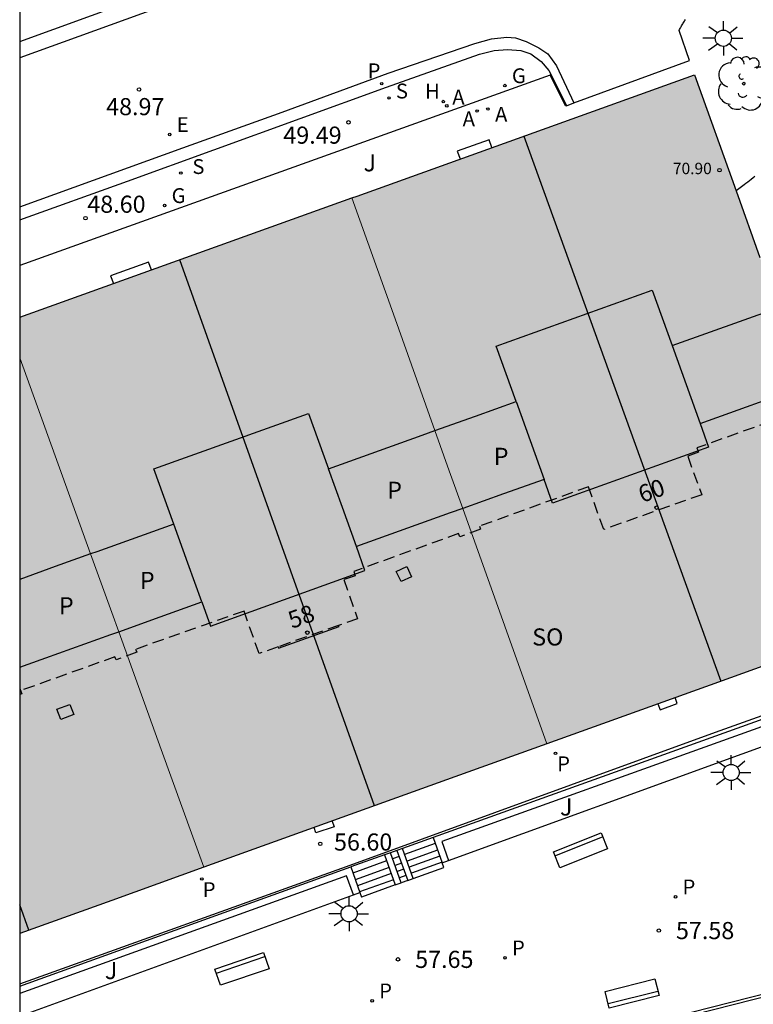
# Model space of a CAD drawing. Units: millimetres. Extents: x 586243 to 586595, y 4796540 to 4796791.
# Drawn here: x 586244 to 586276, y 4796581 to 4796624 of the extents above; entities that cross this region are included whole.
import ezdxf
from ezdxf.enums import TextEntityAlignment as Align

# ---------------------------------------------------------------- set-up
doc = ezdxf.new("R2010")
doc.units = ezdxf.units.MM
doc.linetypes.add('TRAZOS_NORMALES', pattern=[0.75, 0.5, -0.25])
for name, color, linetype in [('010106', 9, 'Continuous'), ('020204', 9, 'Continuous'), ('020308', 9, 'Continuous'), ('060106', 9, 'BARANDILLA'), ('060108', 9, 'Continuous'), ('060113', 4, 'Continuous'), ('060117', 9, 'Continuous'), ('060124', 9, 'Continuous'), ('060126', 9, 'Continuous'), ('060141', 9, 'Continuous'), ('060142', 4, 'Continuous'), ('070105', 6, 'Continuous'), ('080104', 9, 'TRAZOS_NORMALES'), ('080106', 1, 'Continuous'), ('080109', 9, 'Continuous'), ('080110', 9, 'Continuous'), ('080201', 9, 'Continuous'), ('080202', 9, 'Continuous'), ('080303', 9, 'Continuous'), ('080308', 9, 'Continuous'), ('080310', 9, 'Continuous'), ('080315', 9, 'Continuous'), ('090103', 9, 'Continuous'), ('090202', 1, 'Continuous'), ('100105', 3, 'Continuous'), ('100202', 3, 'Continuous'), ('100302', 7, 'Continuous'), ('200204', 4, 'Continuous'), ('200205', 4, 'Continuous'), ('200304', 4, 'Continuous'), ('200305', 4, 'Continuous'), ('210201', 9, 'Continuous'), ('210204', 9, 'Continuous'), ('210205', 4, 'Continuous'), ('210301', 9, 'Continuous'), ('210304', 9, 'Continuous'), ('210305', 4, 'Continuous'), ('220205', 1, 'Continuous'), ('220305', 1, 'Continuous'), ('230204', 9, 'Continuous'), ('230304', 9, 'Continuous'), ('250206', 9, 'Continuous'), ('990501', 21, 'Continuous'), ('990507', 41, 'Continuous')]:
    doc.layers.add(name, color=color, linetype=linetype)
for name, color, linetype, lineweight in [('080111', 7, 'Continuous', 30), ('080117', 7, 'Continuous', 20), ('080119', 7, 'Continuous', 30)]:
    doc.layers.add(name, color=color, linetype=linetype, lineweight=lineweight)
doc.styles.add('ARIAL', font='ARIAL.TTF', dxfattribs={"height": 1})
doc.styles.add('ARIALI', font='ARIALI.TTF', dxfattribs={"height": 1})
doc.styles.add('ROMANS', font='romans__.ttf', dxfattribs={"height": 1})
doc.linetypes.add('BARANDILLA', pattern='A,1,[201,DONOSTI.shx,S=0.1,R=0,X=0,Y=0],1', length=2)

# ---------------------------------------------------------------- blocks, each defined once
blk = doc.blocks.new('PUNTO')
blk.add_circle((0, 0), 0.075)
blk = doc.blocks.new('COTAPU')
blk.add_circle((0, 0), 0.075)
blk = doc.blocks.new('FAROLA')
for p, q in [((-0.63, 0.51), (-0.255, 0.245)), ((0, 0.355), (0, 0.755)), ((0.605, 0.49), (0.276, 0.223)), ((-0.355, 0), (-0.895, 0)), ((0.355, 0), (0.855, 0)), ((-0.65, -0.52), (-0.255, -0.24)), ((0, -0.355), (0, -0.755)), ((0.585, -0.52), (0.256, -0.246))]:
    blk.add_line(p, q)
blk.add_circle((0, 0), 0.355)
blk = doc.blocks.new('PLUVI3')
blk.add_circle((0, 0), 0.055)
blk = doc.blocks.new('HIDRAN')
blk.add_circle((0, 0), 0.055)
blk = doc.blocks.new('BloquePortal')
blk.add_circle((0, 0), 0.075)
at = {"flags": 5}
blk.add_attdef('INDICE', text='', height=0.75, dxfattribs=at).set_placement((0, 0), align=Align.MIDDLE_CENTER)
blk = doc.blocks.new('ARBOL')
blk.add_circle((0, 0), 0.0587)
for centre, radius, start, end in [((-0.564, 0.381), 0.532, 92.28, 254.58), ((-0.28, 0.855), 0.3, 359.2878, 173.6078), ((0.097, 0.97), 0.21, 23.1565, 160.4665), ((0.438, 0.881), 0.24, 301.578, 139.328), ((0.656, 0.288), 0.443, 319.8556, 114.7656), ((-0.091, 0.321), 0.12, 119.14, 310.56), ((0.819, -0.249), 0.383, 235.5275, 62.0275), ((-0.556, -0.339), 0.555, 142.64, 266.54), ((-0.039, -0.384), 0.21, 189.64, 323.88), ((0.299, -0.624), 0.532, 224.67, 0.24), ((-0.301, -0.676), 0.45, 213.78, 295.32)]:
    blk.add_arc(centre, radius, start, end)
blk = doc.blocks.new('REGAS')
blk.add_circle((0, 0), 0.055)
blk = doc.blocks.new('ABAS')
blk.add_circle((0, 0), 0.055)
blk = doc.blocks.new('BANCO')
blk.add_line((1.125, 0.1875), (-1.125, 0.1875))
blk.add_lwpolyline([(1.125, 0.75), (1.125, 0), (-1.125, 0), (-1.125, 0.75)], close=True)
blk = doc.blocks.new('REGELE')
blk.add_circle((0, 0), 0.055)
blk = doc.blocks.new('SANEA')
blk.add_circle((0, 0), 0.055)
blk = doc.blocks.new('PLUVI1')
blk.add_circle((0, 0), 0.055)

msp = doc.modelspace()

# ---------------------------------------------------------------- hatches: boundary and pattern name
at = {"layer": '990501'}
for points in [[(586277.954, 4796609.442), (586273.666, 4796621.396), (586258.881, 4796616.081), (586258.654, 4796615.999), (586260.473, 4796610.901), (586262.292, 4796605.802), (586264.07, 4796606.439), (586265.848, 4796607.076), (586266.461, 4796605.371), (586267.073, 4796603.665), (586265.291, 4796603.027), (586263.51, 4796602.388), (586265.35, 4796597.231), (586267.19, 4796592.073), (586274.715, 4796594.781), (586282.241, 4796597.49)], [(586247.203, 4796600.397), (586245.65, 4796604.695), (586244.096, 4796608.992), (586244.096, 4796610.766), (586251.376, 4796613.383), (586258.654, 4796615.999), (586260.473, 4796610.901), (586262.292, 4796605.802), (586261.736, 4796605.603), (586257.624, 4796604.13), (586258.237, 4796602.424), (586258.849, 4796600.718), (586262.961, 4796602.191), (586263.51, 4796602.388), (586265.35, 4796597.231), (586267.19, 4796592.073), (586263.169, 4796590.625), (586252.167, 4796586.667), (586250.301, 4796591.827), (586248.436, 4796596.987), (586250.255, 4796597.639), (586252.074, 4796598.291), (586251.461, 4796599.997), (586250.849, 4796601.703), (586247.472, 4796600.493)], [(586245.65, 4796604.695), (586244.096, 4796608.992), (586244.095, 4796599.283), (586245.649, 4796599.84), (586247.203, 4796600.397)], [(586250.301, 4796591.827), (586248.436, 4796596.987), (586248.085, 4796596.861), (586244.095, 4796595.432), (586244.095, 4796583.762), (586248.131, 4796585.214), (586252.167, 4796586.667)]]:
    msp.add_hatch(color=256, dxfattribs=at).paths.add_polyline_path(points)
at = {"layer": '990507'}
for points in [[(586266.461, 4796605.371), (586265.848, 4796607.076), (586264.07, 4796606.439), (586262.292, 4796605.802), (586262.922, 4796604.037), (586263.51, 4796602.388), (586265.291, 4796603.027), (586267.073, 4796603.665)], [(586262.922, 4796604.037), (586262.292, 4796605.802), (586261.736, 4796605.603), (586257.624, 4796604.13), (586258.237, 4796602.424), (586258.849, 4796600.718), (586262.961, 4796602.191), (586263.51, 4796602.388)], [(586251.461, 4796599.997), (586250.849, 4796601.703), (586247.472, 4796600.493), (586247.203, 4796600.397), (586248.131, 4796597.829), (586248.436, 4796596.987), (586250.255, 4796597.639), (586252.074, 4796598.291)], [(586247.203, 4796600.397), (586245.649, 4796599.84), (586244.095, 4796599.283), (586244.095, 4796595.432), (586248.085, 4796596.861), (586248.436, 4796596.987), (586248.131, 4796597.829)]]:
    msp.add_hatch(color=256, dxfattribs=at).paths.add_polyline_path(points)

# ---------------------------------------------------------------- linework, layer by layer
at = {"layer": '010106', "flags": 128}
msp.add_lwpolyline([(586244.094, 4796540.075), (586594.084, 4796540.067), (586594.09, 4796790.06), (586244.1, 4796790.068)], close=True, dxfattribs=at)
at = {"layer": '060106'}
msp.add_polyline3d([(586265.818, 4796578.233, 58.782), (586300.483, 4796587.04, 58.743)], dxfattribs=at)
at = {"layer": '060108'}
for points in [[(586268.379, 4796620.158, 50.078), (586273.455, 4796622.018, 50.474), (586272.99, 4796623.338, 50.478), (586273.013, 4796623.379, 50.479), (586273.036, 4796623.42, 50.48), (586273.059, 4796623.46, 50.482), (586273.082, 4796623.501, 50.483), (586273.105, 4796623.542, 50.484), (586273.129, 4796623.582, 50.485), (586273.152, 4796623.622, 50.486), (586273.176, 4796623.662, 50.488), (586273.2, 4796623.701, 50.489), (586273.225, 4796623.74, 50.49), (586273.25, 4796623.779, 50.491), (586273.275, 4796623.817, 50.493)], [(586244.096, 4796615.043, 48.331), (586248.817, 4796616.732, 48.807), (586260.165, 4796620.849, 49.599), (586264.25, 4796622.297, 49.855), (586264.887, 4796622.459, 49.89), (586265.479, 4796622.499, 49.921), (586266.058, 4796622.46, 49.946), (586266.492, 4796622.311, 49.984), (586266.947, 4796621.973, 50.004), (586267.278, 4796621.579, 50.013), (586267.399, 4796621.355, 50.015), (586268.06, 4796620.04, 50.053)], [(586268.06, 4796620.04, 50.053), (586268.379, 4796620.158, 50.078)], [(586276.312, 4796616.934, 51.538), (586276.235, 4796616.872, 51.535), (586276.158, 4796616.811, 51.531), (586276.08, 4796616.75, 51.528), (586276.001, 4796616.689, 51.525), (586275.923, 4796616.629, 51.522), (586275.844, 4796616.569, 51.518), (586275.493, 4796616.303, 51.505)]]:
    msp.add_polyline3d(points, dxfattribs=at)
at = {"layer": '060113'}
for points in [[(586244.096, 4796622.853, 48.502), (586248.737, 4796624.531, 48.889), (586254.529, 4796626.607, 49.307), (586259.69, 4796628.47, 49.619), (586265.852, 4796630.644, 49.971), (586269.971, 4796632.202, 50.164)], [(586270.25, 4796631.49, 50.305), (586261.733, 4796628.476, 49.808), (586251.336, 4796624.76, 49.161), (586244.096, 4796622.13, 48.524)], [(586244.096, 4796615.609, 48.307), (586251.24, 4796618.195, 48.931), (586255.604, 4796619.751, 49.196), (586260.248, 4796621.462, 49.513), (586264.042, 4796622.768, 49.711), (586264.769, 4796622.962, 49.731), (586265.439, 4796623.035, 49.76), (586265.818, 4796623.009, 49.8), (586266.296, 4796622.849, 49.855), (586266.84, 4796622.576, 49.912), (586267.24, 4796622.305, 49.948), (586267.615, 4796621.792, 49.975), (586268.379, 4796620.158, 50.018)]]:
    msp.add_polyline3d(points, dxfattribs=at)
at = {"layer": '060117'}
for points in [[(586255.415, 4796596.324, 56.749), (586255.437, 4796596.263, 56.749), (586258.09, 4796597.212, 56.762), (586258.072, 4796597.261, 56.762)], [(586262.212, 4796587.977, 56.755), (586260.87, 4796587.495, 56.755)], [(586260.627, 4796587.407, 56.755), (586260.344, 4796587.305, 56.755)], [(586260.081, 4796587.211, 56.755), (586258.6, 4796586.679, 56.755)], [(586261.345, 4796586.175, 57.576), (586262.686, 4796586.657, 57.576)], [(586262.686, 4796586.657, 57.576), (586262.611, 4796586.866, 57.466)], [(586261.101, 4796586.088, 57.576), (586260.818, 4796585.986, 57.576)], [(586260.556, 4796585.891, 57.576), (586259.074, 4796585.359, 57.576)]]:
    msp.add_polyline3d(points, dxfattribs=at)
at = {"layer": '060124'}
for points in [[(586262.894, 4796586.968, 57.467), (586288.63, 4796596.314, 57.505)], [(586262.611, 4796586.866, 57.466), (586262.894, 4796586.968, 57.467)], [(586244.095, 4796580.142, 57.583), (586258.722, 4796585.453, 57.565)], [(586258.722, 4796585.453, 57.565), (586259.004, 4796585.555, 57.564)], [(586259.004, 4796585.555, 57.564), (586259.074, 4796585.359, 57.576)]]:
    msp.add_polyline3d(points, dxfattribs=at)
at = {"layer": '060126'}
for points in [[(586260.87, 4796587.495, 56.755), (586260.627, 4796587.407, 56.755)], [(586260.627, 4796587.407, 56.755), (586261.101, 4796586.088, 57.576)], [(586261.345, 4796586.175, 57.576), (586260.87, 4796587.495, 56.755)], [(586260.344, 4796587.305, 56.643), (586260.081, 4796587.211, 56.755)], [(586260.081, 4796587.211, 56.755), (586260.556, 4796585.891, 57.576)], [(586260.818, 4796585.986, 57.572), (586260.344, 4796587.305, 56.643)], [(586261.101, 4796586.088, 57.576), (586261.345, 4796586.175, 57.576)], [(586260.556, 4796585.891, 57.576), (586260.818, 4796585.986, 57.572)]]:
    msp.add_polyline3d(points, dxfattribs=at)
at = {"layer": '060141'}
for points in [[(586262.307, 4796587.712, 56.896), (586260.965, 4796587.23, 56.896)], [(586262.412, 4796587.421, 57.095), (586261.07, 4796586.938, 57.095)], [(586260.176, 4796586.947, 56.896), (586258.695, 4796586.414, 56.896)], [(586260.722, 4796587.143, 56.896), (586260.439, 4796587.041, 56.896)], [(586262.509, 4796587.151, 57.304), (586261.167, 4796586.669, 57.304)], [(586260.281, 4796586.655, 57.095), (586258.8, 4796586.122, 57.095)], [(586260.827, 4796586.851, 57.095), (586260.544, 4796586.749, 57.095)], [(586260.924, 4796586.582, 57.304), (586260.64, 4796586.48, 57.304)], [(586262.605, 4796586.882, 57.467), (586261.264, 4796586.4, 57.467)], [(586260.378, 4796586.386, 57.304), (586258.897, 4796585.853, 57.304)], [(586260.475, 4796586.116, 57.467), (586258.993, 4796585.585, 57.467)], [(586261.021, 4796586.312, 57.467), (586260.737, 4796586.21, 57.467)]]:
    msp.add_polyline3d(points, dxfattribs=at)
at = {"layer": '060142'}
msp.add_polyline3d([(586244.095, 4796581.559, 56.493), (586258.583, 4796586.758, 56.594), (586274.596, 4796592.581, 56.45), (586288.414, 4796597.521, 56.554)], dxfattribs=at)
at = {"layer": '070105'}
for points in [[(586288.467, 4796597.387, 56.877), (586262.212, 4796587.977, 56.675)], [(586262.212, 4796587.977, 56.675), (586262.611, 4796586.866, 57.466)], [(586244.095, 4796581.455, 57.3), (586258.6, 4796586.679, 56.613)], [(586258.6, 4796586.679, 56.613), (586259.004, 4796585.555, 57.564)], [(586265.78, 4796578.341, 58.782), (586295.025, 4796585.772, 58.749)]]:
    msp.add_polyline3d(points, dxfattribs=at)
at = {"layer": '080104'}
for points in [[(586278.952, 4796606.66, 56.612), (586278.48, 4796606.482, 56.612), (586278.395, 4796606.708, 56.609), (586273.775, 4796605.039, 56.627), (586273.845, 4796604.863, 56.627), (586273.374, 4796604.676, 56.63), (586273.983, 4796602.992, 56.626), (586269.689, 4796601.468, 56.63), (586269.024, 4796603.341, 56.63), (586264.243, 4796601.607, 56.62), (586264.29, 4796601.476, 56.62), (586263.382, 4796601.152, 56.625), (586263.332, 4796601.291, 56.626), (586258.734, 4796599.627, 56.622), (586258.796, 4796599.442, 56.62), (586258.294, 4796599.274, 56.619), (586258.901, 4796597.554, 56.619), (586258.072, 4796597.261, 56.619)], [(586255.415, 4796596.324, 56.617), (586254.584, 4796596.03, 56.616), (586253.928, 4796597.888, 56.616), (586249.176, 4796596.218, 56.614), (586249.224, 4796596.093, 56.613), (586248.319, 4796595.749, 56.618), (586248.267, 4796595.887, 56.617), (586244.095, 4796594.389, 56.616)], [(586258.072, 4796597.261, 56.619), (586255.415, 4796596.324, 56.617)]]:
    msp.add_polyline3d(points, dxfattribs=at)
at = {"layer": '080106'}
for points in [[(586260.6, 4796599.629, 78.055), (586261.063, 4796599.845, 77.918), (586261.269, 4796599.398, 77.912), (586260.806, 4796599.182, 78.049), (586260.6, 4796599.629, 78.055)], [(586245.72, 4796593.588, 78.074), (586246.295, 4796593.802, 77.877), (586246.47, 4796593.357, 77.904), (586245.895, 4796593.143, 78.101), (586245.72, 4796593.588, 78.074)]]:
    msp.add_polyline3d(points, dxfattribs=at)
at = {"layer": '080109'}
for points in [[(586266.194, 4796618.71, 73.888), (586274.82, 4796594.819, 79.482)], [(586259.651, 4796589.359, 79.519), (586251.106, 4796613.286, 73.928)], [(586244.488, 4796583.903, 79.544), (586244.095, 4796585.014, 79.282)], [(586244.488, 4796583.903, 79.544), (586244.095, 4796585.014, 79.282)]]:
    msp.add_polyline3d(points, dxfattribs=at)
at = {"layer": '080110'}
for points in [[(586265.848, 4796607.076, 79.855), (586264.975, 4796609.507, 80.249), (586271.815, 4796611.962, 80.312), (586272.69, 4796609.527, 80.295)], [(586272.69, 4796609.527, 70.88), (586277.328, 4796611.188, 70.88)], [(586272.69, 4796609.527, 80.295), (586273.915, 4796606.116, 80.271)], [(586273.915, 4796606.116, 80.271), (586278.552, 4796607.776, 76.502)], [(586250.849, 4796601.703, 79.936), (586249.98, 4796604.123, 80.111), (586256.753, 4796606.555, 80.173), (586257.624, 4796604.13, 80.281)], [(586273.915, 4796606.116, 80.271), (586274.289, 4796605.075, 80.264), (586267.449, 4796602.619, 80.201), (586267.073, 4796603.665, 79.831)], [(586252.074, 4796598.291, 79.912), (586252.453, 4796597.235, 79.905), (586259.227, 4796599.667, 80.125), (586258.849, 4796600.718, 80.257)], [(586244.095, 4796594.502, 80.271), (586244.181, 4796594.264, 79.986), (586244.095, 4796594.233, 79.985)], [(586244.095, 4796594.502, 80.271), (586244.181, 4796594.264, 79.986), (586244.095, 4796594.233, 79.985)]]:
    msp.add_polyline3d(points, dxfattribs=at)
at = {"layer": '080111'}
for points in [[(586258.654, 4796615.999, 49.91), (586258.881, 4796616.081, 49.933), (586273.666, 4796621.396, 51.453)], [(586273.666, 4796621.396, 51.453), (586275.493, 4796616.303, 52.655)], [(586275.493, 4796616.303, 52.655), (586276.539, 4796613.386, 53.343)], [(586244.096, 4796610.766, 48.413), (586251.376, 4796613.383, 49.161), (586258.654, 4796615.999, 49.91)], [(586282.223, 4796597.54, 57.983), (586282.241, 4796597.49, 57.999), (586274.715, 4796594.781, 56.612), (586267.19, 4796592.073, 56.612)], [(586267.19, 4796592.073, 56.612), (586263.169, 4796590.625, 56.612), (586252.167, 4796586.667, 56.612)], [(586252.167, 4796586.667, 56.612), (586248.131, 4796585.214, 56.612), (586244.095, 4796583.762, 56.612)]]:
    msp.add_polyline3d(points, dxfattribs=at)
at = {"layer": '080117'}
for points in [[(586258.654, 4796615.999, 71.278), (586260.473, 4796610.901, 72.478), (586262.292, 4796605.802, 73.678)], [(586244.096, 4796608.992, 71.655), (586245.65, 4796604.695, 72.675), (586247.203, 4796600.397, 73.695)], [(586262.292, 4796605.802, 73.678), (586262.922, 4796604.037, 74.093), (586263.51, 4796602.388, 74.481)], [(586263.51, 4796602.388, 74.481), (586265.35, 4796597.231, 75.694), (586267.19, 4796592.073, 76.908)], [(586247.203, 4796600.397, 73.695), (586248.131, 4796597.829, 74.304), (586248.436, 4796596.987, 74.504)], [(586248.436, 4796596.987, 74.504), (586250.301, 4796591.827, 75.728), (586252.167, 4796586.667, 76.952)]]:
    msp.add_polyline3d(points, dxfattribs=at)
at = {"layer": '080119'}
for points in [[(586262.292, 4796605.802, 70.88), (586264.07, 4796606.439, 70.88), (586265.848, 4796607.076, 70.88)], [(586265.848, 4796607.076, 70.88), (586266.461, 4796605.371, 79.843), (586267.073, 4796603.665, 76.502), (586265.291, 4796603.027, 76.502), (586263.51, 4796602.388, 76.502)], [(586263.51, 4796602.388, 76.502), (586262.961, 4796602.191, 76.502), (586258.849, 4796600.718, 76.502), (586258.237, 4796602.424, 80.269), (586257.624, 4796604.13, 80.281), (586261.736, 4796605.603, 70.88), (586262.292, 4796605.802, 70.88)], [(586250.849, 4796601.703, 70.88), (586247.472, 4796600.493, 70.88), (586247.203, 4796600.397, 70.88)], [(586248.436, 4796596.987, 76.502), (586250.255, 4796597.639, 76.502), (586252.074, 4796598.291, 79.912), (586251.461, 4796599.997, 79.924), (586250.849, 4796601.703, 70.88)], [(586247.203, 4796600.397, 70.88), (586245.649, 4796599.84, 70.88), (586244.095, 4796599.283, 70.88)], [(586244.095, 4796595.432, 76.502), (586248.085, 4796596.861, 76.502), (586248.436, 4796596.987, 76.502)]]:
    msp.add_polyline3d(points, dxfattribs=at)
at = {"layer": '090103'}
for points in [[(586264.791, 4796618.205, 50.016), (586264.666, 4796618.549, 50.016), (586263.271, 4796618.042, 50.009), (586263.394, 4796617.703, 50.009)], [(586249.866, 4796612.84, 49.099), (586249.743, 4796613.181, 49.099), (586248.081, 4796612.582, 48.969), (586248.203, 4796612.243, 48.969)], [(586272.068, 4796593.828, 56.583), (586272.166, 4796593.567, 56.583), (586272.914, 4796593.849, 56.589), (586272.82, 4796594.099, 56.589)], [(586257.788, 4796588.689, 56.603), (586257.873, 4796588.439, 56.603), (586257.077, 4796588.169, 56.594), (586256.997, 4796588.404, 56.594)]]:
    msp.add_polyline3d(points, dxfattribs=at)
at = {"layer": '100105'}
for points in [[(586268.06, 4796620.04, 50.237), (586268.02, 4796620.026, 50.152), (586267.346, 4796621.376, 50.152), (586244.096, 4796613.033, 48.079)], [(586288.63, 4796596.314, 57.58), (586288.34, 4796597.023, 57.377), (586262.596, 4796587.796, 56.876), (586262.894, 4796586.968, 57.466)], [(586258.722, 4796585.453, 57.434), (586258.419, 4796586.295, 56.819), (586244.095, 4796581.137, 56.552)]]:
    msp.add_polyline3d(points, dxfattribs=at)

# ---------------------------------------------------------------- block references
at = {"layer": '020204', "rotation": 359.9987685839998}
for p in [(586249.325, 4796620.749, 48.968), (586258.505, 4796619.31, 49.488), (586246.978, 4796615.112, 48.602), (586257.268, 4796587.693, 56.596), (586272.106, 4796583.892, 57.578), (586260.676, 4796582.63, 57.646)]:
    msp.add_blockref('COTAPU', p, dxfattribs=at)
at = {"layer": '080201', "rotation": 359.9987685839998}
msp.add_blockref('PUNTO', (586274.766, 4796617.212, 70.904), dxfattribs=at)
at = {"layer": '080202', "rotation": 359.9987685839998}
for p in [(586272.007, 4796602.425), (586256.699, 4796596.948)]:
    msp.add_blockref('BloquePortal', p, dxfattribs=at)
at = {"layer": '090202'}
for p, rotation in [((586268.528, 4796587.759), 201.7006685254289), ((586253.718, 4796582.567), 198.8004685679444), ((586271.024, 4796580.771), 14.18846858618737)]:
    msp.add_blockref('BANCO', p, dxfattribs=dict(at, rotation=rotation))
at = {"layer": '100202', "rotation": 359.9987685839998}
msp.add_blockref('ARBOL', (586275.825, 4796621.004, 50.858), dxfattribs=at)
at = {"layer": '200204', "rotation": 359.9987685839998}
msp.add_blockref('HIDRAN', (586262.659, 4796620.22, 49.771), dxfattribs=at)
at = {"layer": '200205', "rotation": 359.9987685839998}
for p in [(586262.811, 4796620.032, 49.78), (586264.141, 4796619.805, 50.051), (586264.614, 4796619.892, 50.079)]:
    msp.add_blockref('ABAS', p, dxfattribs=at)
at = {"layer": '210201', "rotation": 359.9987685839998}
for p in [(586267.579, 4796591.658, 56.572), (586252.078, 4796586.153, 56.567)]:
    msp.add_blockref('PLUVI1', p, dxfattribs=at)
at = {"layer": '210204', "rotation": 359.9987685839998}
for p in [(586260.281, 4796620.376, 49.656), (586251.156, 4796617.087, 49.052)]:
    msp.add_blockref('SANEA', p, dxfattribs=at)
at = {"layer": '210205', "rotation": 359.9987685839998}
for p in [(586259.961, 4796621.002, 49.495), (586272.839, 4796585.371, 57.526), (586265.364, 4796582.699, 57.542), (586259.541, 4796580.815, 57.579)]:
    msp.add_blockref('PLUVI3', p, dxfattribs=at)
at = {"layer": '220205', "rotation": 359.9987685839998}
msp.add_blockref('REGELE', (586250.67, 4796618.777, 48.945), dxfattribs=at)
at = {"layer": '230204', "rotation": 359.9987685839998}
for p in [(586265.36, 4796620.92, 49.925), (586250.446, 4796615.667, 48.989)]:
    msp.add_blockref('REGAS', p, dxfattribs=at)
at = {"layer": '250206', "rotation": 359.9987685839998}
for p in [(586274.934, 4796622.995, 50.781), (586275.276, 4796590.819, 57.542), (586258.532, 4796584.627, 57.499)]:
    msp.add_blockref('FAROLA', p, dxfattribs=at)

# ---------------------------------------------------------------- texts
at = {"layer": '020308', "style": 'ARIAL'}
for s, p in [('48.97', (586247.882, 4796619.623, 48.967)), ('49.49', (586255.648, 4796618.374, 49.487)), ('48.60', (586247.056, 4796615.346, 48.601)), ('56.60', (586257.869, 4796587.397, 56.594)), ('57.58', (586272.856, 4796583.517, 57.576)), ('57.65', (586261.426, 4796582.255, 57.644))]:
    msp.add_text(s, height=0.75, rotation=359.9988, dxfattribs=at).set_placement(p)
at = {"layer": '080303', "style": 'ARIAL'}
msp.add_text('70.90', height=0.5, rotation=359.9988, dxfattribs=at).set_placement((586272.722, 4796617.038, 70.902))
at = {"layer": '080308', "style": 'ARIALI'}
for s, rotation, p in [('60', 19.5388, (586271.373, 4796602.628)), ('58', 19.4428, (586256.023, 4796597.112))]:
    msp.add_text(s, height=0.75, rotation=rotation, dxfattribs=at).set_placement(p)
at = {"layer": '080310', "style": 'ARIAL'}
for p in [(586264.871, 4796604.299), (586260.2, 4796602.812), (586249.361, 4796598.86), (586245.813, 4796597.75)]:
    msp.add_text('P', height=0.75, rotation=359.9988, dxfattribs=at).set_placement(p)
at = {"layer": '080315', "style": 'ARIAL'}
msp.add_text('SO', height=0.75, rotation=359.9988, dxfattribs=at).set_placement((586266.555, 4796596.383))
at = {"layer": '100302', "style": 'ARIAL'}
for p in [(586259.165, 4796617.162), (586267.775, 4796588.933), (586247.825, 4796581.764)]:
    msp.add_text('J', height=0.75, rotation=359.9988, dxfattribs=at).set_placement(p)
at = {"layer": '200304', "style": 'ROMANS'}
msp.add_text('H', height=0.65, rotation=359.9988, dxfattribs=at).set_placement((586261.858, 4796620.348, 49.77))
at = {"layer": '200305', "style": 'ROMANS'}
for p in [(586263.054, 4796620.089, 49.779), (586263.507, 4796619.14, 50.05), (586264.928, 4796619.336, 50.078)]:
    msp.add_text('A', height=0.65, rotation=359.9988, dxfattribs=at).set_placement(p)
at = {"layer": '210301', "style": 'ROMANS'}
for p in [(586267.649, 4796590.875, 56.57), (586252.116, 4796585.361, 56.565)]:
    msp.add_text('P', height=0.65, rotation=359.9988, dxfattribs=at).set_placement(p)
at = {"layer": '210304', "style": 'ROMANS'}
for p in [(586260.583, 4796620.356, 49.655), (586251.663, 4796617.046, 49.051)]:
    msp.add_text('S', height=0.65, rotation=359.9988, dxfattribs=at).set_placement(p)
at = {"layer": '210305', "style": 'ROMANS'}
for p in [(586259.342, 4796621.242, 49.494), (586273.145, 4796585.477, 57.524), (586265.67, 4796582.805, 57.54), (586259.847, 4796580.921, 57.577)]:
    msp.add_text('P', height=0.65, rotation=359.9988, dxfattribs=at).set_placement(p)
at = {"layer": '220305', "style": 'ROMANS'}
msp.add_text('E', height=0.65, rotation=359.9988, dxfattribs=at).set_placement((586250.976, 4796618.883, 48.944))
at = {"layer": '230304', "style": 'ROMANS'}
for p in [(586265.666, 4796621.026, 49.924), (586250.752, 4796615.773, 48.988)]:
    msp.add_text('G', height=0.65, rotation=359.9988, dxfattribs=at).set_placement(p)

doc.saveas('drawing.dxf')
